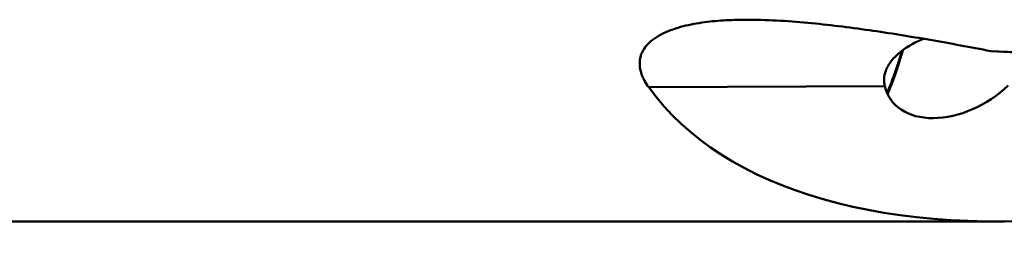
# Model space of a CAD drawing. Units: millimetres. Extents: x -176 to 102, y -27 to 86.
# Drawn here: x 27 to 45, y -12 to -8 of the extents above; entities that cross this region are included whole.
import ezdxf

# ---------------------------------------------------------------- set-up
doc = ezdxf.new("R2010")
doc.units = ezdxf.units.MM
doc.layers.add('1', color=4, linetype='Continuous', lineweight=50)

msp = doc.modelspace()

# ---------------------------------------------------------------- linework, layer by layer
at = {"layer": '1'}
for p, q in [((52.1709674, -9.03291491), (45.07311505, -8.65798128)), ((43.06028489, -9.32401272), (38.57700899, -9.34481399)), ((45.26034181, -11.9), (2.38068952, -11.9))]:
    msp.add_line(p, q, dxfattribs=at)
for centre, major_axis, ratio, start_param, end_param in [((-126.72645298, 0), (235.39529718, -11.8999348), 0.0001673516, 0.689288424, 0.7527252146), ((54.35245798, 0), (16.06360108, 8.8910427), 0.4923832125, -3.0822052581, -2.2833572039), ((44.47488375, -8.71448685), (1.32107029, 0.83564909), 0.6711373042, 2.9097069132, 5.0137185999)]:
    msp.add_ellipse(centre, major_axis=major_axis, ratio=ratio, start_param=start_param, end_param=end_param, dxfattribs=at)
for points, knots in [([(38.57700902, -9.34481402), (38.54898945, -9.30603453), (38.51025134, -9.24581819), (38.46777792, -9.1611778), (38.4329785, -9.07512484), (38.40455417, -8.96244893), (38.40374954, -8.84515194), (38.42343271, -8.7526196), (38.45880838, -8.65852127), (38.53366775, -8.5457997), (38.66084155, -8.43054423), (38.81747242, -8.33460413), (38.99424686, -8.25724658), (39.18397808, -8.19639863), (39.3817227, -8.14965759), (39.65260908, -8.10304038), (39.99721653, -8.06972467), (40.27442083, -8.06165065), (40.41330029, -8.06100427)], [0, 0, 0, 0, 0.0503618126, 0.0751094261, 0.0995965149, 0.1479873641, 0.1965375767, 0.2214857443, 0.2472324766, 0.3019812407, 0.3619439241, 0.4265556866, 0.4945068274, 0.5646058143, 0.636022503, 0.7082291807, 0.8538070635, 1, 1, 1, 1]), ([(40.41330029, -8.06100427), (40.61105364, -8.06008387), (41.00627268, -8.0718873), (41.79239924, -8.13168816), (42.76679432, -8.25328932), (43.9248281, -8.44035129), (44.69150067, -8.58335674), (45.07311505, -8.65798128)], [0, 0, 0, 0, 0.1261138165, 0.2519841825, 0.5026862687, 0.7520251418, 1, 1, 1, 1]), ([(43.07894834, -9.03566992), (43.09145177, -9.00082565), (43.12393489, -8.93206875), (43.18983619, -8.83696389), (43.27045845, -8.74918383), (43.39370183, -8.64224902), (43.56755429, -8.52883382), (43.71703706, -8.45574809), (43.79365926, -8.42251284)], [0, 0, 0, 0, 0.1149726024, 0.2346817597, 0.3581015656, 0.4841440476, 0.7406117235, 1, 1, 1, 1]), ([(43.38663169, -8.65314065), (43.36334498, -8.73359593), (43.31658914, -8.88745232), (43.24377904, -9.10334768), (43.17342396, -9.28873516), (43.1247085, -9.39987794), (43.10056417, -9.44842117)], [0, 0, 0, 0, 0.2970018669, 0.57012347, 0.8077509173, 1, 1, 1, 1]), ([(43.1125844, -9.4750493), (43.13737512, -9.42091623), (43.18737988, -9.30048039), (43.25954425, -9.10347725), (43.33321255, -8.87987941), (43.38039989, -8.7221685), (43.40379768, -8.64029265)], [0, 0, 0, 0, 0.2018819076, 0.4418959653, 0.7112689539, 1, 1, 1, 1]), ([(43.06028489, -9.32401272), (43.04971285, -9.27796966), (43.04117944, -9.17947873), (43.06203035, -9.08281653), (43.07894834, -9.03566992)], [0, 0, 0, 0, 0.4853647634, 1, 1, 1, 1])]:
    msp.add_open_spline(points, degree=3, knots=knots, dxfattribs=at)

doc.saveas('drawing.dxf')
